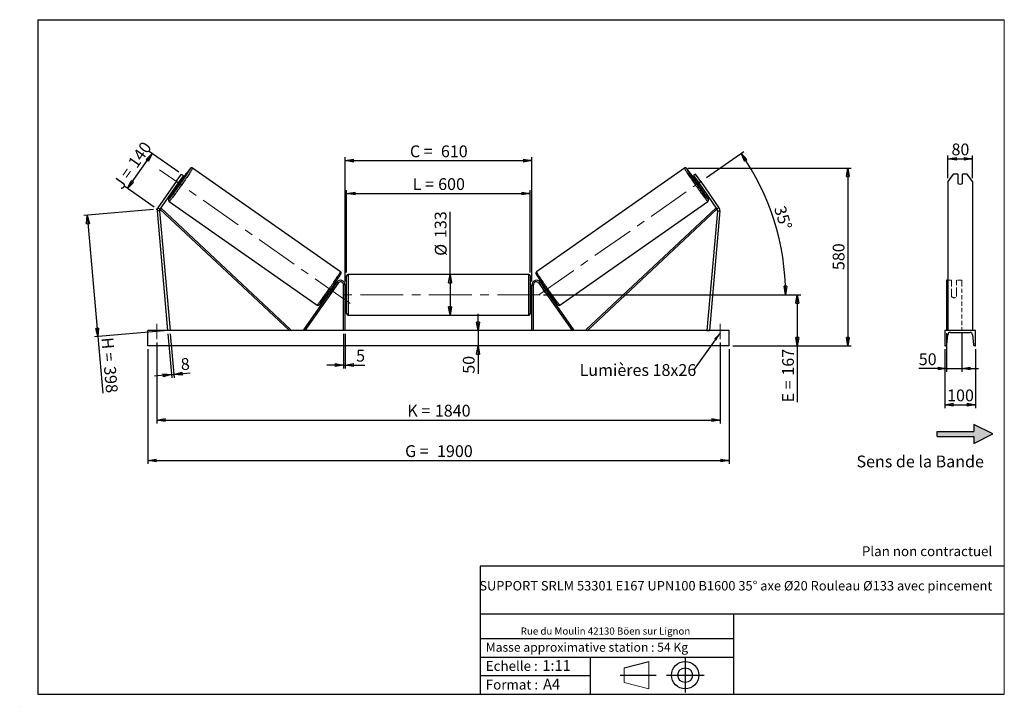
# Model space of a CAD drawing. Units: millimetres. Extents: x 0 to 292, y 1 to 205.
import ezdxf

# ---------------------------------------------------------------- set-up
doc = ezdxf.new("R2010")
doc.units = ezdxf.units.MM
doc.header["$PDSIZE"] = -1
doc.linetypes.add('CENTERX2', pattern=[20.32, 12.7, -2.54, 2.54, -2.54])
doc.linetypes.add('HIDDEN', pattern=[1.905, 1.27, -0.635])
doc.layers.add('SLD-0', color=7, linetype='Continuous')
doc.styles.add('SLDTEXTSTYLE0', font='TXT', dxfattribs={"width": 0.75})
doc.styles.add('SLDTEXTSTYLE2', font='TXT', dxfattribs={"width": 0.666667})
doc.dimstyles.new('SLDDIMSTYLE0', dxfattribs={"dimtxt": 3.501, "dimasz": 2.5, "dimexe": 0, "dimexo": 0.0625, "dimgap": 0.87525, "dimtad": 1, "dimdec": 0, "dimlfac": 11, "dimrnd": 1e-09, "dimzin": 12, "dimdsep": 46, "dimtxsty": 'SLDTEXTSTYLE0', "dimblk1": 'CLOSED', "dimblk2": 'CLOSED', "dimsah": 1, "dimcen": 0.09, "dimadec": 0, "dimazin": 3, "dimtfac": 1, "dimtofl": 0, "dimtmove": 0, "dimatfit": 3, "dimldrblk": 'CLOSED', "dimfxl": 0, "dimfrac": 2, "dimtolj": 1, "dimtzin": 12, "dimarcsym": 0})
doc.dimstyles.new('SLDDIMSTYLE1', dxfattribs={"dimtxt": 3.501, "dimasz": 2.5, "dimexe": 0, "dimexo": 0.0625, "dimgap": 0.87525, "dimtad": 1, "dimdec": 0, "dimlfac": 11, "dimrnd": 1e-09, "dimzin": 12, "dimdsep": 46, "dimtxsty": 'SLDTEXTSTYLE0', "dimblk1": 'CLOSED', "dimblk2": 'CLOSED', "dimsah": 1, "dimcen": 0.09, "dimadec": 0, "dimazin": 3, "dimtfac": 1, "dimtmove": 0, "dimatfit": 0, "dimldrblk": 'CLOSED', "dimfxl": 0, "dimfrac": 2, "dimtolj": 1, "dimtzin": 12, "dimarcsym": 0})
doc.dimstyles.new('SLDDIMSTYLE2', dxfattribs={"dimtxt": 3.501, "dimasz": 2.5, "dimexe": 0, "dimexo": 0.0625, "dimgap": 0.87525, "dimtad": 1, "dimdec": 4, "dimlfac": 11, "dimzin": 12, "dimdsep": 46, "dimtxsty": 'SLDTEXTSTYLE0', "dimblk1": 'CLOSED', "dimblk2": 'CLOSED', "dimsah": 1, "dimcen": 0.09, "dimadec": 0, "dimazin": 3, "dimtfac": 1, "dimtofl": 0, "dimtmove": 0, "dimatfit": 3, "dimldrblk": 'CLOSED', "dimfxl": 0, "dimfrac": 2, "dimtolj": 1, "dimtzin": 12, "dimarcsym": 0})
doc.dimstyles.new('SLDDIMSTYLE3', dxfattribs={"dimtxt": 0.18, "dimasz": 2.5, "dimexe": 0, "dimexo": 0.0625, "dimgap": 0, "dimtad": 0, "dimtih": 1, "dimtoh": 1, "dimdec": 0, "dimrnd": 1e-09, "dimzin": 0, "dimdsep": 46, "dimtxsty": 'Standard', "dimsah": 1, "dimcen": 0.09, "dimadec": 0, "dimazin": 0, "dimtfac": 2.5, "dimtdec": 0, "dimtofl": 0, "dimtmove": 0, "dimatfit": 3, "dimfxl": 0, "dimfrac": 2, "dimtolj": 1, "dimtzin": 0, "dimarcsym": 0})

# ---------------------------------------------------------------- blocks, each defined once
blk = doc.blocks.new('Bloc2')
at = {"linetype": 'Continuous'}
blk.add_hatch(color=7, dxfattribs=at).paths.add_polyline_path([(1970.8, 498.6), (2010, 518.6), (1970.8, 538.6), (1970.8, 523.6), (1894.5, 523.6), (1894.5, 513.6), (1970.8, 513.6)], flags=0)
at = {"layer": 'SLD-0', "color": 7}
for p, q in [((1970.8, 538.6), (1970.8, 523.6)), ((2010, 518.6), (1970.8, 538.6)), ((1894.5, 513.6), (1894.5, 523.6)), ((1894.5, 523.6), (1970.8, 523.6)), ((1894.5, 513.6), (1970.8, 513.6)), ((1970.8, 498.6), (2010, 518.6)), ((1970.8, 513.6), (1970.8, 498.6))]:
    blk.add_line(p, q, dxfattribs=at)
blk = doc.blocks.new('Bloc1')
at = {"color": 7, "linetype": 'Continuous', "lineweight": 0}
blk.add_point((27.17, 41.63), dxfattribs=at)
at = {"layer": 'SLD-0'}
for p, q in [((9.1, 43.82), (16.35, 45.7)), ((27.17, 46.64), (27.17, 36.52)), ((7.87, 41.63), (18.56, 41.63)), ((21.6, 41.63), (32.77, 41.63))]:
    blk.add_line(p, q, dxfattribs=at)
at = {"layer": 'SLD-0', "color": 7, "linetype": 'Continuous', "lineweight": 18}
for p, q in [((16.35, 45.7), (16.35, 37.56)), ((9.1, 39.44), (9.1, 43.82)), ((9.1, 39.44), (16.35, 37.56))]:
    blk.add_line(p, q, dxfattribs=at)
at = {"layer": 'SLD-0'}
for radius in [4.07, 2.19]:
    blk.add_circle((27.17, 41.63), radius, dxfattribs=at)
blk = doc.blocks.new('SW_NOTE_0')
at = {"color": 0, "linetype": 'Continuous', "lineweight": 0, "insert": (28.37, -0.09), "char_height": 2.1167, "attachment_point": 2, "style": 'SLDTEXTSTYLE0'}
blk.add_mtext('Rue du Moulin 42130 Böen sur Lignon', dxfattribs=at)
blk = doc.blocks.new('_Closed')
at = {"color": 0, "linetype": 'ByBlock', "lineweight": -2}
for p, q in [((-1, 0.166667), (0, 0)), ((-1, 0.166667), (-1, -0.166667)), ((0, 0), (-1, -0.166667)), ((0, 0), (-1, 0))]:
    blk.add_line(p, q, dxfattribs=at)
blk = doc.blocks.new('_D')
at = {"layer": 'SLD-0'}
for p, q in [((31.59, 154.91), (38.9, 165.34)), ((46.85, 159.77), (38.08, 165.91)), ((39.54, 149.34), (30.77, 155.48))]:
    blk.add_line(p, q, dxfattribs=at)
at = {"layer": 'SLD-0', "xscale": 2.5, "yscale": 2.5}
for p, rotation in [((38.9, 165.34), 55.00000000000072), ((31.59, 154.91), 235.0000000000008)]:
    blk.add_blockref('_Closed', p, dxfattribs=dict(at, rotation=rotation))
at = {"layer": 'SLD-0', "char_height": 3.501, "attachment_point": 1, "rotation": 55}
for s, insert, style in [('140', (31.52, 162.67), 'SLDTEXTSTYLE0'), ('J =', (27.12, 156.39), 'SLDTEXTSTYLE2')]:
    blk.add_mtext(s, dxfattribs=dict(at, insert=insert, style=style))
blk = doc.blocks.new('_D_1')
at = {"layer": 'SLD-0'}
for p, q in [((39.36, 148.68), (18.66, 146.87)), ((19.65, 146.96), (22.8, 110.94)), ((42.51, 112.66), (21.81, 110.85)), ((22.8, 110.94), (24.27, 94.19))]:
    blk.add_line(p, q, dxfattribs=at)
at = {"layer": 'SLD-0', "xscale": 2.5, "yscale": 2.5}
for p, rotation in [((19.65, 146.96), 95.00000000000004), ((22.8, 110.94), 275.0000000000001)]:
    blk.add_blockref('_Closed', p, dxfattribs=dict(at, rotation=rotation))
at = {"layer": 'SLD-0', "char_height": 3.501, "attachment_point": 1, "rotation": 275}
for s, insert, style in [('H =', (27.34, 110.88), 'SLDTEXTSTYLE2'), ('398', (28.09, 102.31), 'SLDTEXTSTYLE0')]:
    blk.add_mtext(s, dxfattribs=dict(at, insert=insert, style=style))
blk = doc.blocks.new('_D_2')
at = {"layer": 'SLD-0', "color": 7}
for p, q in [((37.6, 107.2), (37.6, 73.2)), ((210.33, 107.2), (210.33, 73.2)), ((37.6, 74.2), (210.33, 74.2))]:
    blk.add_line(p, q, dxfattribs=at)
at = {"layer": 'SLD-0', "color": 7, "xscale": 2.5, "yscale": 2.5}
for p, rotation in [((37.6, 74.2, 0.66), 180), ((210.33, 74.2, 0.66), 360)]:
    blk.add_blockref('_Closed', p, dxfattribs=dict(at, rotation=rotation))
at = {"layer": 'SLD-0', "color": 7, "char_height": 3.501, "attachment_point": 1}
for s, insert, style in [('G =', (114.05, 78.72), 'SLDTEXTSTYLE2'), ('1900', (123.54, 78.72), 'SLDTEXTSTYLE0')]:
    blk.add_mtext(s, dxfattribs=dict(at, insert=insert, style=style))
blk = doc.blocks.new('_D_3')
at = {"layer": 'SLD-0', "color": 7}
for p, q in [((40.33, 109.2), (40.33, 85.2)), ((207.6, 109.2), (207.6, 85.2)), ((40.33, 86.2), (207.6, 86.2))]:
    blk.add_line(p, q, dxfattribs=at)
at = {"layer": 'SLD-0', "color": 7, "xscale": 2.5, "yscale": 2.5, "rotation": 180.0000000000004}
blk.add_blockref('_Closed', (40.33, 86.2, 0.66), dxfattribs=at)
at = {"layer": 'SLD-0', "color": 7, "xscale": 2.5, "yscale": 2.5}
blk.add_blockref('_Closed', (207.6, 86.2, 0.66), dxfattribs=at)
at = {"layer": 'SLD-0', "color": 7, "char_height": 3.501, "attachment_point": 1}
for s, insert, style in [('K =', (114.7, 90.72), 'SLDTEXTSTYLE2'), ('1840', (122.88, 90.72), 'SLDTEXTSTYLE0')]:
    blk.add_mtext(s, dxfattribs=dict(at, insert=insert, style=style))
blk = doc.blocks.new('_D_4')
at = {"layer": 'SLD-0', "color": 7}
for p, q in [((95.78, 111.75), (95.78, 101.51)), ((96.24, 111.75), (96.24, 101.51)), ((95.78, 102.51), (90.78, 102.51)), ((95.78, 102.51), (96.24, 102.51)), ((96.24, 102.51), (102.09, 102.51))]:
    blk.add_line(p, q, dxfattribs=at)
at = {"layer": 'SLD-0', "color": 7, "xscale": 2.5, "yscale": 2.5}
blk.add_blockref('_Closed', (95.78, 102.51, 0.66), dxfattribs=at)
at = {"layer": 'SLD-0', "color": 7, "xscale": 2.5, "yscale": 2.5, "rotation": 180.0000000000005}
blk.add_blockref('_Closed', (96.24, 102.51, 0.66), dxfattribs=at)
at = {"layer": 'SLD-0', "color": 7, "insert": (99.5, 107.03), "char_height": 3.5, "attachment_point": 1, "style": 'SLDTEXTSTYLE0'}
blk.add_mtext('5', dxfattribs=at)
blk = doc.blocks.new('_D_5')
at = {"layer": 'SLD-0', "color": 7}
for p, q in [((135.71, 112.75), (135.71, 117.75)), ((135.71, 112.75), (135.71, 108.2)), ((135.71, 108.2), (135.71, 99.93))]:
    blk.add_line(p, q, dxfattribs=at)
at = {"layer": 'SLD-0', "color": 7, "xscale": 2.5, "yscale": 2.5}
for p, rotation in [((135.71, 112.75, 0.66), 270.0000000000004), ((135.71, 108.2, 0.66), 90.0000000000004)]:
    blk.add_blockref('_Closed', p, dxfattribs=dict(at, rotation=rotation))
at = {"layer": 'SLD-0', "color": 7, "insert": (131.2, 99.93), "char_height": 3.501, "attachment_point": 1, "rotation": 90, "style": 'SLDTEXTSTYLE0'}
blk.add_mtext('50', dxfattribs=at)
blk = doc.blocks.new('_D_6')
at = {"layer": 'SLD-0', "color": 7}
for p, q in [((155.15, 123.39), (231.53, 123.39)), ((230.53, 123.39), (230.53, 108.2)), ((211.33, 108.2), (231.53, 108.2)), ((230.53, 108.2), (230.53, 91.45))]:
    blk.add_line(p, q, dxfattribs=at)
at = {"layer": 'SLD-0', "color": 7, "xscale": 2.5, "yscale": 2.5}
for p, rotation in [((230.53, 123.39, 0.66), 90.0000000000004), ((230.53, 108.2, 0.66), 270.0000000000004)]:
    blk.add_blockref('_Closed', p, dxfattribs=dict(at, rotation=rotation))
at = {"layer": 'SLD-0', "color": 7, "char_height": 3.501, "attachment_point": 1, "rotation": 90}
for s, insert, style in [('167', (226.02, 99.37), 'SLDTEXTSTYLE0'), ('E =', (226.02, 91.45), 'SLDTEXTSTYLE2')]:
    blk.add_mtext(s, dxfattribs=dict(at, insert=insert, style=style))
blk = doc.blocks.new('_D_7')
at = {"layer": 'SLD-0', "color": 7}
for p, q in [((203.59, 158.2), (214.64, 165.93)), ((155.15, 123.39), (228.05, 123.39))]:
    blk.add_line(p, q, dxfattribs=at)
blk.add_arc((153.87, 123.39), 73.18, 0, 35, dxfattribs=at)
at = {"layer": 'SLD-0', "color": 7, "xscale": 2.5, "yscale": 2.5}
for p, rotation in [((213.82, 165.36, 0.66), 124.0216851249083), ((227.05, 123.39, 0.66), 270.978314875093)]:
    blk.add_blockref('_Closed', p, dxfattribs=dict(at, rotation=rotation))
at = {"layer": 'SLD-0', "color": 7, "insert": (226.91, 150.11), "char_height": 3.501, "attachment_point": 1, "rotation": 287.5, "style": 'SLDTEXTSTYLE0'}
blk.add_mtext('35°', dxfattribs=at)
blk = doc.blocks.new('_D_8')
at = {"layer": 'SLD-0', "color": 7}
for q in [(127.4, 147.96), (127.4, 117.34)]:
    blk.add_line((127.4, 129.43), q, dxfattribs=at)
at = {"layer": 'SLD-0', "color": 7, "xscale": 2.5, "yscale": 2.5}
for p, rotation in [((127.4, 129.43, 0.66), 90.0000000000004), ((127.4, 117.34, 0.66), 270.0000000000004)]:
    blk.add_blockref('_Closed', p, dxfattribs=dict(at, rotation=rotation))
at = {"layer": 'SLD-0', "color": 7, "char_height": 3.501, "attachment_point": 1, "rotation": 90, "style": 'SLDTEXTSTYLE0'}
for s, insert in [('133', (122.83, 140.2)), ('%%c', (122.89, 134.92))]:
    blk.add_mtext(s, dxfattribs=dict(at, insert=insert))
blk = doc.blocks.new('_D_9')
at = {"layer": 'SLD-0', "color": 7}
for p, q in [((96.69, 129.98), (96.69, 154.45)), ((96.69, 153.45), (151.24, 153.45)), ((151.24, 129.98), (151.24, 154.45))]:
    blk.add_line(p, q, dxfattribs=at)
at = {"layer": 'SLD-0', "color": 7, "xscale": 2.5, "yscale": 2.5, "rotation": 180.0000000000004}
blk.add_blockref('_Closed', (96.69, 153.45, 0.66), dxfattribs=at)
at = {"layer": 'SLD-0', "color": 7, "xscale": 2.5, "yscale": 2.5}
blk.add_blockref('_Closed', (151.24, 153.45, 0.66), dxfattribs=at)
at = {"layer": 'SLD-0', "color": 7, "char_height": 3.501, "attachment_point": 1}
for s, insert, style in [('L =', (116.3, 157.97), 'SLDTEXTSTYLE2'), ('600', (123.87, 157.97), 'SLDTEXTSTYLE0')]:
    blk.add_mtext(s, dxfattribs=dict(at, insert=insert, style=style))
blk = doc.blocks.new('_D_10')
at = {"layer": 'SLD-0', "color": 7}
for p, q in [((96.24, 127.3), (96.24, 164.17)), ((151.69, 127.3), (151.69, 164.17)), ((96.24, 163.17), (151.69, 163.17))]:
    blk.add_line(p, q, dxfattribs=at)
at = {"layer": 'SLD-0', "color": 7, "xscale": 2.5, "yscale": 2.5, "rotation": 180.0000000000004}
blk.add_blockref('_Closed', (96.24, 163.17, 0.66), dxfattribs=at)
at = {"layer": 'SLD-0', "color": 7, "xscale": 2.5, "yscale": 2.5}
blk.add_blockref('_Closed', (151.69, 163.17, 0.66), dxfattribs=at)
at = {"layer": 'SLD-0', "color": 7, "char_height": 3.501, "attachment_point": 1}
for s, insert, style in [('C =', (115.48, 167.69), 'SLDTEXTSTYLE2'), ('610', (124.69, 167.69), 'SLDTEXTSTYLE0')]:
    blk.add_mtext(s, dxfattribs=dict(at, insert=insert, style=style))
blk = doc.blocks.new('_D_11')
at = {"layer": 'SLD-0', "color": 7}
for p, q in [((43.6, 111.75), (44.74, 98.68)), ((44.32, 111.82), (45.47, 98.75)), ((44.65, 99.68), (39.67, 99.24)), ((44.65, 99.68), (45.38, 99.74)), ((45.38, 99.74), (50.25, 100.17))]:
    blk.add_line(p, q, dxfattribs=at)
at = {"layer": 'SLD-0', "color": 7, "xscale": 2.5, "yscale": 2.5}
for p, rotation in [((44.65, 99.68, 0.66), 5.000000000000401), ((45.38, 99.74, 0.66), 185.0000000000004)]:
    blk.add_blockref('_Closed', p, dxfattribs=dict(at, rotation=rotation))
at = {"layer": 'SLD-0', "color": 7, "insert": (47.28, 104.44), "char_height": 3.5, "attachment_point": 1, "rotation": 5, "style": 'SLDTEXTSTYLE0'}
blk.add_mtext('8', dxfattribs=at)
blk = doc.blocks.new('_D_12')
at = {"layer": 'SLD-0', "color": 7}
for p, q in [((198, 160.96), (246.55, 160.96)), ((245.55, 160.96), (245.55, 108.2)), ((211.33, 108.2), (246.55, 108.2))]:
    blk.add_line(p, q, dxfattribs=at)
at = {"layer": 'SLD-0', "color": 7, "xscale": 2.5, "yscale": 2.5}
for p, rotation in [((245.55, 160.96, 0.66), 90.0000000000004), ((245.55, 108.2, 0.66), 270.0000000000004)]:
    blk.add_blockref('_Closed', p, dxfattribs=dict(at, rotation=rotation))
at = {"layer": 'SLD-0', "color": 7, "insert": (241.04, 130.7), "char_height": 3.501, "attachment_point": 1, "rotation": 90, "style": 'SLDTEXTSTYLE0'}
blk.add_mtext('580', dxfattribs=at)
blk = doc.blocks.new('SW_NOTE_0_1')
at = {"layer": 'SLD-0', "color": 0, "insert": (-33.83, 1.83), "char_height": 3.5, "attachment_point": 1, "style": 'SLDTEXTSTYLE0'}
blk.add_mtext('Lumières 18x26', dxfattribs=at)
blk = doc.blocks.new('_D_13')
at = {"layer": 'SLD-0', "color": 7}
for p, q in [((275.27, 157.97), (275.27, 164.73)), ((282.54, 157.97), (282.54, 164.73)), ((275.27, 163.73), (282.54, 163.73))]:
    blk.add_line(p, q, dxfattribs=at)
at = {"layer": 'SLD-0', "color": 7, "xscale": 2.5, "yscale": 2.5, "rotation": 180.0000000000005}
blk.add_blockref('_Closed', (275.27, 163.73), dxfattribs=at)
at = {"layer": 'SLD-0', "color": 7, "xscale": 2.5, "yscale": 2.5}
blk.add_blockref('_Closed', (282.54, 163.73), dxfattribs=at)
at = {"layer": 'SLD-0', "color": 7, "insert": (276.32, 168.25), "char_height": 3.501, "attachment_point": 1, "style": 'SLDTEXTSTYLE0'}
blk.add_mtext('80', dxfattribs=at)
blk = doc.blocks.new('_D_14')
at = {"layer": 'SLD-0', "color": 7}
for p, q in [((274.81, 112.01), (274.81, 100.48)), ((279.36, 112.01), (279.36, 100.48)), ((274.81, 101.48), (266.6, 101.48)), ((274.81, 101.48), (279.36, 101.48)), ((279.36, 101.48), (284.36, 101.48))]:
    blk.add_line(p, q, dxfattribs=at)
at = {"layer": 'SLD-0', "color": 7, "xscale": 2.5, "yscale": 2.5}
blk.add_blockref('_Closed', (274.81, 101.48), dxfattribs=at)
at = {"layer": 'SLD-0', "color": 7, "xscale": 2.5, "yscale": 2.5, "rotation": 180.0000000000005}
blk.add_blockref('_Closed', (279.36, 101.48), dxfattribs=at)
at = {"layer": 'SLD-0', "color": 7, "insert": (266.6, 105.99), "char_height": 3.501, "attachment_point": 1, "style": 'SLDTEXTSTYLE0'}
blk.add_mtext('50', dxfattribs=at)
blk = doc.blocks.new('_D_15')
at = {"layer": 'SLD-0', "color": 7}
for p, q in [((274.36, 107.2), (274.36, 89.75)), ((283.45, 107.2), (283.45, 89.75)), ((274.36, 90.75), (283.45, 90.75))]:
    blk.add_line(p, q, dxfattribs=at)
at = {"layer": 'SLD-0', "color": 7, "xscale": 2.5, "yscale": 2.5, "rotation": 180.0000000000004}
blk.add_blockref('_Closed', (274.36, 90.75), dxfattribs=at)
at = {"layer": 'SLD-0', "color": 7, "xscale": 2.5, "yscale": 2.5}
blk.add_blockref('_Closed', (283.45, 90.75), dxfattribs=at)
at = {"layer": 'SLD-0', "color": 7, "insert": (275.02, 95.26), "char_height": 3.501, "attachment_point": 1, "style": 'SLDTEXTSTYLE0'}
blk.add_mtext('100', dxfattribs=at)

msp = doc.modelspace()

# ---------------------------------------------------------------- linework, layer by layer
at = {"color": 7, "linetype": 'Continuous', "lineweight": 18}
for p, q in [((292, 205), (5, 205)), ((5, 205), (5, 4.8673676)), ((292, 4.8673676), (292, 205)), ((4.9378781, 61.1667378), (5, 61.1667378))]:
    msp.add_line(p, q, dxfattribs=at)
at = {"color": 7, "linetype": 'Continuous', "lineweight": 25}
for p, q in [((94.8455317, 130.2149751), (50.9318178, 160.9636879)), ((196.9993179, 160.9636879), (153.085604, 130.2149751)), ((46.1006609, 156.9663647), (47.6649577, 159.2004145)), ((48.2607061, 158.7832687), (46.6964093, 156.5492189)), ((47.6649577, 159.2004145), (48.2607061, 158.7832687)), ((200.2661781, 159.2004145), (199.6704296, 158.7832687)), ((199.6704296, 158.7832687), (201.2347265, 156.5492189)), ((201.8304749, 156.9663647), (200.2661781, 159.2004145)), ((276.8417558, 159.2004145), (275.2671644, 156.9663647)), ((278.1762552, 159.2004145), (276.8417558, 159.2004145)), ((278.1762552, 159.2004145), (278.1762552, 156.5195547)), ((279.6308007, 156.5195547), (279.6308007, 159.2004145)), ((280.9653, 159.2004145), (279.6308007, 159.2004145)), ((282.5398915, 156.9663647), (280.9653, 159.2004145)), ((46.1006609, 156.9663647), (40.663536, 149.2013506)), ((46.6964093, 156.5492189), (41.2592844, 148.7842048)), ((46.6964093, 156.5492189), (46.1006609, 156.9663647)), ((46.1749716, 155.8045347), (46.5707031, 155.5274408)), ((46.3240266, 156.0174072), (46.4387655, 155.9370683)), ((46.4387655, 155.9370683), (47.1835201, 157.0006888)), ((47.1835201, 157.0006888), (47.0687866, 157.0810305)), ((47.6135731, 157.0168092), (47.2178416, 157.293903)), ((200.7132942, 157.293903), (200.3175627, 157.0168092)), ((200.7476156, 157.0006888), (200.8623491, 157.0810305)), ((201.4923702, 155.9370683), (200.7476156, 157.0006888)), ((201.2347265, 156.5492189), (201.8304749, 156.9663647)), ((201.2347265, 156.5492189), (206.6718513, 148.7842048)), ((201.3604327, 155.5274408), (201.7561641, 155.8045347)), ((201.6071092, 156.0174072), (201.4923702, 155.9370683)), ((201.8304749, 156.9663647), (207.2675997, 149.2013506)), ((275.2671644, 156.9663647), (275.2671644, 149.2013506)), ((282.5398915, 156.9663647), (282.5398915, 149.2013506)), ((40.663536, 149.2013506), (41.2592844, 148.7842048)), ((43.9967578, 151.0593954), (87.9104717, 120.3106826)), ((160.020664, 120.3106826), (203.934378, 151.0593954)), ((207.2675997, 149.2013506), (206.6718513, 148.7842048)), ((275.2671644, 149.2013506), (275.2671644, 148.2402853)), ((282.5398915, 149.2013506), (282.5398915, 148.2402853)), ((41.1305276, 148.3036721), (40.4060223, 148.2402853)), ((40.4060223, 148.2402853), (43.5110233, 112.7499621)), ((41.1305276, 148.3036721), (44.2355286, 112.8133481)), ((41.2592844, 148.7842048), (41.5699276, 149.1160401)), ((41.2592844, 148.7842048), (79.7521239, 112.7499621)), ((41.5699276, 149.1160401), (80.0627643, 113.0817969)), ((206.3612082, 149.1160401), (167.8683714, 113.0817969)), ((206.6718513, 148.7842048), (168.1790119, 112.7499621)), ((206.8006082, 148.3036721), (203.6956072, 112.8133481)), ((207.5251135, 148.2402853), (204.4201125, 112.7499621)), ((206.6718513, 148.7842048), (206.3612082, 149.1160401)), ((206.8006082, 148.3036721), (207.5251135, 148.2402853)), ((275.2671644, 148.2402853), (275.2671644, 112.7499621)), ((282.5398915, 148.2402853), (282.5398915, 112.7499621)), ((96.6928395, 117.7954167), (96.6928395, 128.9772345)), ((150.7837485, 129.4317809), (97.1473873, 129.4317809)), ((151.2382962, 128.9772345), (151.2382962, 123.3863256)), ((93.7576332, 127.0775668), (83.9078925, 113.0106787)), ((94.1299753, 126.8168493), (84.2802346, 112.7499621)), ((94.1299753, 126.8168493), (93.7576332, 127.0775668)), ((95.7837495, 112.7499621), (95.7837495, 126.295417)), ((96.2382945, 126.295417), (95.7837495, 126.295417)), ((96.2382945, 112.7499621), (96.2382945, 126.295417)), ((151.6928413, 126.295417), (152.1473863, 126.295417)), ((151.6928413, 112.7499621), (151.6928413, 126.295417)), ((152.1473863, 112.7499621), (152.1473863, 126.295417)), ((153.8011605, 126.8168493), (154.1735026, 127.0775668)), ((153.8011605, 126.8168493), (163.6509012, 112.7499621)), ((154.1735026, 127.0775668), (164.0232433, 113.0106787)), ((275.2671644, 127.6590534), (274.8126187, 127.6590534)), ((274.8126187, 127.6590534), (274.8126187, 127.0775668)), ((274.8126187, 127.0775668), (274.8126187, 113.0106787)), ((91.3737129, 124.1560383), (91.6006765, 123.9971147)), ((91.7497342, 124.2099873), (91.6922212, 124.2502584)), ((92.1388008, 123.9375595), (92.1220763, 123.9492712)), ((92.1388008, 123.9375595), (92.8835554, 125.0011807)), ((92.6435438, 125.4864817), (92.4165774, 125.6454053)), ((92.4369758, 125.3138802), (92.4944888, 125.2736092)), ((92.8668309, 125.012893), (92.8835554, 125.0011807)), ((96.6928395, 124.295417), (96.2382945, 124.295417)), ((96.3292051, 124.0355462), (96.2382945, 124.0355462)), ((96.3292051, 122.7371051), (96.3292051, 124.0355462)), ((151.6928413, 124.295417), (151.2382962, 124.295417)), ((151.2382962, 123.3863256), (151.2382962, 117.7954167)), ((151.6019306, 124.0355462), (151.6928413, 124.0355462)), ((151.6019306, 122.7371051), (151.6019306, 124.0355462)), ((155.0643048, 125.012893), (155.0475803, 125.0011807)), ((155.7923349, 123.9375595), (155.0475803, 125.0011807)), ((155.5145583, 125.6454053), (155.287592, 125.4864817)), ((155.49416, 125.3138802), (155.4366469, 125.2736092)), ((155.7923349, 123.9375595), (155.8090595, 123.9492712)), ((156.1814015, 124.2099873), (156.2389146, 124.2502584)), ((156.3304592, 123.9971147), (156.5574229, 124.1560383)), ((96.2382945, 122.7371051), (96.3292051, 122.7371051)), ((96.2382945, 122.4772349), (96.6928395, 122.4772349)), ((151.2382962, 122.4772349), (151.6928413, 122.4772349)), ((151.6928413, 122.7371051), (151.6019306, 122.7371051)), ((97.1473873, 117.3408714), (150.7837485, 117.3408714)), ((210.3292032, 112.7499621), (37.6019326, 112.7499621)), ((37.6019326, 108.2045075), (37.6019326, 112.7499621)), ((44.2355286, 112.8133481), (43.5110233, 112.7499621)), ((80.0627643, 113.0817969), (79.7521239, 112.7499621)), ((84.2802346, 112.7499621), (83.9078925, 113.0106787)), ((163.6509012, 112.7499621), (164.0232433, 113.0106787)), ((167.8683714, 113.0817969), (168.1790119, 112.7499621)), ((203.6956072, 112.8133481), (204.4201125, 112.7499621)), ((210.3292032, 108.2045075), (210.3292032, 112.7499621)), ((274.3580733, 112.7499621), (274.3580733, 108.2045075)), ((283.4489825, 112.7499621), (274.3580733, 112.7499621)), ((274.9562239, 108.5761882), (275.2249477, 111.5024439)), ((275.9944369, 112.2045076), (281.812619, 112.2045076)), ((282.5821082, 111.5024439), (282.850832, 108.5761882)), ((283.4489825, 108.2045075), (283.4489825, 112.7499621)), ((210.3292032, 108.2045075), (37.6019326, 108.2045075)), ((274.3580733, 108.2045075), (274.5488471, 108.2045075)), ((283.2582087, 108.2045075), (283.4489825, 108.2045075))]:
    msp.add_line(p, q, dxfattribs=at)
at = {"color": 1, "linetype": 'Continuous', "lineweight": 25}
for p, q in [((97.1473873, 129.4317809), (97.1473873, 117.3408714)), ((150.7837485, 123.3863256), (150.7837485, 129.4317809)), ((150.7837485, 117.3408714), (150.7837485, 123.3863256))]:
    msp.add_line(p, q, dxfattribs=at)
at = {"color": 7, "linetype": 'HIDDEN', "lineweight": 18}
for p, q in [((276.3580733, 127.6590534), (275.2671644, 127.6590534)), ((276.3580733, 127.0775668), (276.3580733, 127.6590534)), ((276.3580733, 127.0775668), (276.3580733, 124.2949876)), ((277.8126188, 127.6590534), (277.8126188, 127.0775668)), ((279.3580734, 127.6590534), (277.8126188, 127.6590534)), ((277.8126188, 124.2949876), (277.8126188, 127.0775668)), ((279.3580734, 127.6590534), (279.3580734, 127.0775668)), ((279.3580734, 127.0775668), (279.3580734, 113.0106787)), ((276.3580733, 124.0342715), (276.3580733, 124.2949876)), ((276.3580733, 124.0342715), (276.3580733, 122.8408713)), ((277.8126188, 124.0342715), (277.8126188, 124.2949876)), ((277.8126188, 122.8408713), (277.8126188, 124.0342715)), ((282.5398915, 112.8133481), (275.2671644, 112.8133481))]:
    msp.add_line(p, q, dxfattribs=at)
at = {"color": 1, "linetype": 'Continuous', "lineweight": 25, "flags": 128}
for points in [[(50.9318178, 160.9636879), (50.9341641, 160.9423548), (50.9180004, 160.8947144), (50.883408, 160.8210214), (50.8305766, 160.7216659), (50.7597771, 160.5971843), (50.6713997, 160.4482323), (50.5659103, 160.2756064), (50.4438725, 160.0802332), (50.3059365, 159.8631477), (50.1528447, 159.6255202), (49.985399, 159.3686025), (49.8045098, 159.0937764), (49.6111306, 158.8025047), (49.4062965, 158.4963427), (49.1911021, 158.1769242), (48.966696, 157.8459531), (48.7342704, 157.5051934), (48.4950716, 157.1564628), (48.2503728, 156.8016256), (48.0014801, 156.4425726), (47.7497209, 156.0812194), (47.4964391, 155.7194951), (47.2429839, 155.3593286), (46.9907099, 155.0026409), (46.7409611, 154.6513365), (46.4950756, 154.3072904), (46.2543596, 153.9723367), (46.0200971, 153.6482635), (45.7935452, 153.3367994), (45.5759016, 153.0396053), (45.3683365, 152.7582686), (45.1719555, 152.4942905), (44.9878042, 152.249077), (44.8168635, 152.0239367), (44.6600491, 151.8200725), (44.5181955, 151.6385737), (44.3920612, 151.4804046), (44.2823237, 151.3464134), (44.1895571, 151.2373098), (44.1142656, 151.1536818), (44.0568447, 151.0959709), (44.0176086, 151.0644861), (43.9967686, 151.0593872)], [(196.9993179, 160.9636879), (196.9969717, 160.9423548), (197.0131354, 160.8947144), (197.0477277, 160.8210214), (197.1005591, 160.7216659), (197.1713586, 160.5971843), (197.259736, 160.4482323), (197.3652254, 160.2756064), (197.4872632, 160.0802332), (197.6251992, 159.8631477), (197.778291, 159.6255202), (197.9457367, 159.3686025), (198.126626, 159.0937764), (198.3200051, 158.8025047), (198.5248392, 158.4963427), (198.7400337, 158.1769242), (198.9644397, 157.8459531), (199.1968653, 157.5051934), (199.4360642, 157.1564628), (199.6807629, 156.8016256), (199.9296557, 156.4425726), (200.1814149, 156.0812194), (200.4346967, 155.7194951), (200.6881519, 155.3593286), (200.9404258, 155.0026409), (201.1901747, 154.6513365), (201.4360601, 154.3072904), (201.6767762, 153.9723367), (201.9110387, 153.6482635), (202.1375905, 153.3367994), (202.3552342, 153.0396053), (202.5627992, 152.7582686), (202.7591803, 152.4942905), (202.9433315, 152.249077), (203.1142722, 152.0239367), (203.2710866, 151.8200725), (203.4129403, 151.6385737), (203.5390745, 151.4804046), (203.6488121, 151.3464134), (203.7415786, 151.2373098), (203.8168701, 151.1536818), (203.8742911, 151.0959709), (203.9135272, 151.0644861), (203.934378, 151.0593954), (203.9343942, 151.0594089)], [(44.1101854, 152.1424497), (44.0998576, 152.1251914), (44.0205021, 151.9898699), (43.9587463, 151.8790784), (43.9149369, 151.7934482), (43.8893286, 151.7334724), (43.8820622, 151.6994951), (43.8931812, 151.6917058), (43.9226259, 151.7101562), (43.9702283, 151.754735), (44.0357067, 151.8251904), (44.1186981, 151.921116), (44.1540707, 151.9633486)], [(203.8209503, 152.1424497), (203.8312782, 152.1251914), (203.9106336, 151.9898699), (203.9723895, 151.8790784), (204.0161989, 151.7934482), (204.0418072, 151.7334724), (204.0490736, 151.6994951), (204.0379546, 151.6917058), (204.0085099, 151.7101562), (203.9609074, 151.754735), (203.895429, 151.8251904), (203.8124377, 151.921116), (203.786022, 151.9525981)], [(87.9104717, 120.3106826), (87.9313225, 120.315772), (87.9705586, 120.3472562), (88.0279796, 120.404967), (88.1032711, 120.4885964), (88.1960349, 120.5976986), (88.3057778, 120.7316919), (88.4319121, 120.8898596), (88.573763, 121.0713598), (88.7305774, 121.2752233), (88.9015154, 121.5003622), (89.0856694, 121.7455757), (89.2820504, 122.0095545), (89.4896182, 122.2908918), (89.7072591, 122.5880853), (89.9338137, 122.8995501), (90.1680735, 123.2236232), (90.4087896, 123.558577), (90.6546777, 123.9026238), (90.9044239, 124.2539268), (91.1566978, 124.6106145), (91.4101503, 124.970781), (91.6634321, 125.3325053), (91.915194, 125.6938585), (92.1640867, 126.0529115), (92.4087855, 126.4077501), (92.6479843, 126.7564793), (92.8804099, 127.097239), (93.104816, 127.4282114), (93.3200105, 127.7476314), (93.5248445, 128.0537933), (93.7182237, 128.3450636), (93.8991156, 128.6198898), (94.0665559, 128.8768034), (94.2196532, 129.1144363), (94.3575891, 129.3315191), (94.4796269, 129.5268923), (94.5851163, 129.6995155), (94.6734938, 129.8484675), (94.7442905, 129.9729532), (94.7971246, 130.0723087), (94.831717, 130.1460031), (94.8478807, 130.1936434), (94.8455317, 130.2149751)], [(160.020664, 120.3106826), (159.9998133, 120.315772), (159.9605771, 120.3472562), (159.9031562, 120.404967), (159.8278647, 120.4885964), (159.7351009, 120.5976986), (159.6253579, 120.7316919), (159.4992237, 120.8898596), (159.3573727, 121.0713598), (159.2005583, 121.2752233), (159.0296203, 121.5003622), (158.8454664, 121.7455757), (158.6490853, 122.0095545), (158.4415176, 122.2908918), (158.2238766, 122.5880853), (157.9973221, 122.8995501), (157.7630623, 123.2236232), (157.5223462, 123.558577), (157.2764581, 123.9026238), (157.0267119, 124.2539268), (156.774438, 124.6106145), (156.5209855, 124.970781), (156.2677036, 125.3325053), (156.0159418, 125.6938585), (155.767049, 126.0529115), (155.5223503, 126.4077501), (155.2831514, 126.7564793), (155.0507258, 127.097239), (154.8263197, 127.4282114), (154.6111253, 127.7476314), (154.4062912, 128.0537933), (154.2129121, 128.3450636), (154.0320201, 128.6198898), (153.8645798, 128.8768034), (153.7114826, 129.1144363), (153.5735466, 129.3315191), (153.4515088, 129.5268923), (153.3460194, 129.6995155), (153.257642, 129.8484675), (153.1868452, 129.9729532), (153.1340111, 130.0723087), (153.0994188, 130.1460031), (153.0832551, 130.1936434), (153.085604, 130.2149751)]]:
    msp.add_lwpolyline(points, dxfattribs=at)
at = {"color": 7, "linetype": 'Continuous', "lineweight": 25, "flags": 128}
for points in [[(44.1540707, 151.9633486), (44.2187147, 152.0419644), (44.335193, 152.1870421), (44.4674665, 152.35552), (44.6147713, 152.546431), (44.7762619, 152.7586831), (44.9510227, 152.99106), (45.1380459, 153.2422312), (45.3362638, 153.5107556), (45.5445387, 153.7950968), (45.7616784, 154.0936267), (45.9864367, 154.4046356), (46.2175293, 154.7263408), (46.4536287, 155.0569001), (46.6933911, 155.3944195), (46.9354348, 155.7369674), (47.1783725, 156.0825795), (47.4208225, 156.4292781), (47.6613868, 156.7750771), (47.8986892, 157.1179935), (48.1313749, 157.4560656), (48.3581055, 157.7873563), (48.5775861, 158.1099692), (48.7885594, 158.4220537), (48.9898118, 158.7218217), (49.1801945, 159.0075609), (49.3586237, 159.277635), (49.5240645, 159.5304888), (49.6755741, 159.7646808), (49.8122909, 159.9788674), (49.9334238, 160.1718185), (50.0382846, 160.3424341), (50.1262719, 160.4897388), (50.185611, 160.5927898)], [(203.786022, 151.9525981), (203.7124211, 152.0419644), (203.5959428, 152.1870421), (203.4636692, 152.35552), (203.3163645, 152.546431), (203.1548738, 152.7586831), (202.980113, 152.99106), (202.7930899, 153.2422312), (202.5948719, 153.5107556), (202.3865971, 153.7950968), (202.1694573, 154.0936267), (201.9446991, 154.4046356), (201.7136064, 154.7263408), (201.477507, 155.0569001), (201.2377446, 155.3944195), (200.995701, 155.7369674), (200.7527633, 156.0825795), (200.5103133, 156.4292781), (200.2697489, 156.7750771), (200.0324466, 157.1179935), (199.7997609, 157.4560656), (199.5730302, 157.7873563), (199.3535497, 158.1099692), (199.1425763, 158.4220537), (198.941324, 158.7218217), (198.7509413, 159.0075609), (198.5725121, 159.277635), (198.4070713, 159.5304888), (198.2555617, 159.7646808), (198.1188449, 159.9788674), (197.997712, 160.1718185), (197.8928512, 160.3424341), (197.8048639, 160.4897388), (197.7610816, 160.5653663)]]:
    msp.add_lwpolyline(points, dxfattribs=at)
at = {"color": 1, "linetype": 'Continuous', "lineweight": 25}
for centre, radius, start, end in [((51.3098324, 159.5269491), 1.6665687, 127.341464945, 146.654194383), ((49.6118654, 160.9980874), 0.7024601, 324.762369798, 347.990942263), ((196.6210422, 159.5266605), 1.6669566, 33.346010974, 52.657417241), ((198.3774491, 161.0148832), 0.7628725, 192.333747519, 216.103272118)]:
    msp.add_arc(centre, radius, start, end, dxfattribs=at)
at = {"color": 7, "linetype": 'Continuous', "lineweight": 25}
for centre, radius, start, end in [((112.8707963, 111.5059644), 79.7366833, 142.140040507, 145.107572834), ((135.0533511, 111.5009083), 79.7453077, 34.892534558, 37.859679708), ((112.1513313, 109.4659436), 80.317381, 144.917343436, 147.903398766), ((27.6909953, 169.8569415), 23.3504124, 323.406795756, 326.59323863), ((38.2119204, 162.4901383), 10.8788053, 320.206383926, 329.793460637), ((209.7192153, 162.4901383), 10.8788053, 210.206539363, 219.793616074), ((220.2401405, 169.8569415), 23.3504124, 213.40676137, 216.593204244), ((135.7798045, 109.4659436), 80.317381, 32.096601234, 35.082656564), ((278.9035279, 157.2423355), 1.0253477, 224.822511933, 315.177488067), ((41.8550319, 148.3670579), 1.4545455, 145, 185), ((206.0761039, 148.3670579), 1.4545455, 355, 35), ((41.8550319, 148.3670579), 0.7272727, 145, 185), ((206.0761039, 148.3670579), 0.7272727, 355, 35), ((-6.2557567, 193.5877189), 119.8073374, 322.708652635, 327.39370473), ((97.1473861, 128.9772348), 0.4545455, 90, 180), ((150.7837497, 128.9772348), 0.4545455, 0, 90), ((258.8862332, 196.9622002), 125.5905864, 212.915508263, 217.216574495), ((94.8746588, 126.2954167), 1.3636364, 0, 145), ((94.8746588, 126.2954167), 0.9090909, 0, 145), ((153.056477, 126.2954167), 1.3636364, 35, 180), ((153.056477, 126.2954167), 0.9090909, 35, 180), ((72.9447787, 138.1698856), 23.3500025, 323.40680071, 326.593302248), ((91.1346813, 124.5961855), 1.2008514, 314.276292181, 326.738173234), ((91.9212759, 125.7194559), 1.2007919, 323.261206157, 335.723706071), ((156.0098599, 125.7194559), 1.2007919, 204.276293929, 216.738793843), ((174.986357, 138.1698856), 23.3500025, 213.406697752, 216.59319929), ((156.7964544, 124.5961855), 1.2008514, 213.261826766, 225.723707819), ((97.1473861, 117.7954167), 0.4545455, 180, 270), ((150.7837497, 117.7954167), 0.4545455, 270, 0), ((275.994437, 111.4317803), 0.7727273, 90, 174.753137658), ((281.8126188, 111.4317803), 0.7727273, 5.246862342, 90), ((274.5488472, 108.6135985), 0.4090909, 270, 354.753137658), ((283.2582086, 108.6135985), 0.4090909, 185.246862342, 270)]:
    msp.add_arc(centre, radius, start, end, dxfattribs=at)
at = {"color": 7, "linetype": 'HIDDEN', "lineweight": 18}
msp.add_arc((277.0853461, 123.3863258), 0.9090909, 216.869897646, 323.130102354, dxfattribs=at)
at = {"color": 7, "linetype": 'Continuous', "lineweight": 25}
for points, knots in [([(50.9318178, 160.9636879), (50.9001447, 160.9827254), (50.8383781, 161.0198511), (50.7374264, 161.0449646), (50.6436599, 161.0492806), (50.5613207, 161.0370504), (50.4929636, 161.0151661), (50.4380368, 160.9890166), (50.3927817, 160.9612022), (50.3519531, 160.9309464), (50.3085467, 160.8936644), (50.2526474, 160.8391601), (50.1816805, 160.7624026), (50.0878058, 160.6533347), (50.0072561, 160.5565266), (49.9506222, 160.4857074), (49.9359543, 160.4673654)], [0, 0, 0, 0, 0.04180621768, 0.08152732315, 0.11849446376, 0.15372890796, 0.18840217802, 0.22456145344, 0.26514776355, 0.3151320089, 0.38259464288, 0.48532649173, 0.64599302255, 0.79153980939, 0.94600942189, 1, 1, 1, 1]), ([(197.9951815, 160.46736), (197.9785882, 160.4880847), (197.9226367, 160.5579671), (197.841565, 160.6554107), (197.7500477, 160.7617234), (197.6763882, 160.8413939), (197.617781, 160.8983858), (197.5681088, 160.9399432), (197.5206478, 160.9728793), (197.4685518, 161.0019317), (197.4010661, 161.0288346), (197.3165184, 161.0471184), (197.2188396, 161.0485955), (197.1160777, 161.0270397), (197.0428209, 160.9930824), (197.0060659, 160.9682474), (196.9993179, 160.9636879)], [0, 0, 0, 0, 0.06147113921, 0.20727620382, 0.35593351878, 0.51127736044, 0.63042697276, 0.70521027197, 0.75214733738, 0.79323518479, 0.83159630866, 0.86977616008, 0.90906869479, 0.94959007092, 0.99074504156, 1, 1, 1, 1]), ([(44.0972296, 152.1232082), (44.092216, 152.1149511), (44.0548084, 152.0533421), (43.9990025, 151.9572563), (43.9299349, 151.8342636), (43.8802309, 151.737696), (43.8466235, 151.6630092), (43.8245168, 151.6019184), (43.8098011, 151.5460871), (43.8003373, 151.4872106), (43.7981247, 151.4145583), (43.8099269, 151.328938), (43.8417422, 151.2362878), (43.8980605, 151.1484735), (43.9527263, 151.0871348), (43.9915591, 151.0651361), (43.9988711, 151.0609938)], [0, 0, 0, 0, 0.023455537, 0.1750080616, 0.3295157062, 0.49094687, 0.6156762375, 0.6932831829, 0.7420354015, 0.7847422131, 0.8246165054, 0.8643038286, 0.9051487882, 0.9472708285, 0.990071468, 1, 1, 1, 1]), ([(203.9337711, 151.0620721), (203.9585022, 151.0803954), (204.0118325, 151.1199078), (204.069446, 151.2006955), (204.1091726, 151.2874981), (204.1284735, 151.3702787), (204.1331038, 151.4437292), (204.1283465, 151.5059606), (204.1183103, 151.559035), (204.1044765, 151.6078462), (204.0854949, 151.6598264), (204.0530173, 151.7336548), (204.0047633, 151.8278682), (203.9307253, 151.9597313), (203.8751755, 152.0554133), (203.8368959, 152.1183651), (203.8331964, 152.1244491)], [0, 0, 0, 0, 0.0361599092, 0.0779755019, 0.1167444938, 0.1535650059, 0.1895534584, 0.2267376138, 0.2678904987, 0.3178574971, 0.3843039846, 0.4831015446, 0.6713572775, 0.8224281836, 0.9828384859, 1, 1, 1, 1]), ([(94.684144, 129.0506986), (94.710161, 129.0933929), (94.7692221, 129.1903133), (94.8438944, 129.3179439), (94.9121833, 129.4398692), (94.9621006, 129.5367244), (94.9956562, 129.6113536), (95.0177814, 129.6724542), (95.0324809, 129.7282847), (95.0419596, 129.787161), (95.0441585, 129.8598134), (95.0323646, 129.9454343), (95.0005459, 130.0380823), (94.9442344, 130.1259015), (94.8895084, 130.1872835), (94.8506047, 130.2093135), (94.8432261, 130.2134918)], [0, 0, 0, 0, 0.1088758146, 0.2471590549, 0.3881390582, 0.5354361967, 0.6492448627, 0.7200571933, 0.7645407711, 0.8035085548, 0.8398916243, 0.8761040642, 0.9133728617, 0.9518061561, 0.9908593979, 1, 1, 1, 1]), ([(153.0863816, 130.2124419), (153.06159, 130.1940753), (153.0081977, 130.1545201), (152.9505307, 130.073679), (152.910811, 129.9868716), (152.8915077, 129.9040933), (152.8868795, 129.8306423), (152.8916308, 129.7684132), (152.9016733, 129.7153346), (152.915504, 129.6665249), (152.9344923, 129.6145425), (152.9669262, 129.5407613), (153.0154451, 129.4461896), (153.0885812, 129.3155597), (153.1648272, 129.1853398), (153.2269315, 129.0836039), (153.2536729, 129.0397977)], [0, 0, 0, 0, 0.0328258596, 0.0706953202, 0.1058049378, 0.1391496161, 0.1717411024, 0.205415135, 0.2426841289, 0.2879347334, 0.3481090816, 0.4375811902, 0.6080675704, 0.7448786283, 0.8901479929, 1, 1, 1, 1]), ([(153.2536729, 129.0397977), (153.2605589, 129.0284396), (153.2994308, 128.9643228), (153.3631806, 128.8620251), (153.4258614, 128.7632014), (153.445822, 128.7317311)], [0, 0, 0, 0, 0.1279531466, 0.7222979576, 1, 1, 1, 1]), ([(87.9104717, 120.3106826), (87.942146, 120.2916448), (88.0039127, 120.2545199), (88.1048619, 120.2294052), (88.1986298, 120.2250867), (88.280971, 120.237321), (88.3493289, 120.2592067), (88.4042523, 120.2853548), (88.4495074, 120.3131714), (88.4903402, 120.3434221), (88.5337452, 120.3807178), (88.5896106, 120.4351503), (88.660825, 120.5122904), (88.7537628, 120.6199532), (88.8592878, 120.7478404), (88.95733, 120.8696268), (89.0239401, 120.9547273), (89.0454092, 120.982156)], [0, 0, 0, 0, 0.0359004716, 0.0700082034, 0.1017532407, 0.1320104104, 0.1617849841, 0.1928351114, 0.227687283, 0.270609756, 0.3285409389, 0.4167584745, 0.5547256455, 0.6797092695, 0.8123543708, 0.9395199116, 1, 1, 1, 1]), ([(158.8849734, 120.9830948), (158.9099674, 120.9512036), (158.9786431, 120.8635765), (159.0761318, 120.7426032), (159.1790604, 120.6179928), (159.2697452, 120.5129239), (159.3436349, 120.4329193), (159.4021904, 120.3759929), (159.4518746, 120.3344305), (159.4993337, 120.3014937), (159.5514306, 120.2724421), (159.6189132, 120.2455408), (159.7034607, 120.2272485), (159.8011398, 120.2257762), (159.9039015, 120.2473336), (159.9771574, 120.2812913), (160.0139151, 120.3061233), (160.020664, 120.3106826)], [0, 0, 0, 0, 0.070864996, 0.1947151035, 0.3198201909, 0.4473722271, 0.5806618838, 0.6828954699, 0.7470617654, 0.787335169, 0.8225896701, 0.8555041495, 0.8882637757, 0.9219779094, 0.956746542, 0.9920584394, 1, 1, 1, 1])]:
    msp.add_open_spline(points, degree=3, knots=knots, dxfattribs=at)
at = {"layer": 'SLD-0'}
for p, q in [((5, 205), (292, 205)), ((5, 205), (5, 4.8673676)), ((-0.4060091, 1.2451501), (-0.3857289, 1.2451501))]:
    msp.add_line(p, q, dxfattribs=at)
at = {"layer": 'SLD-0', "color": 7, "linetype": 'CENTERX2', "lineweight": 18}
for p, q in [((97.7474202, 120.8029145), (41.0948703, 160.471457)), ((153.7983789, 123.333929), (202.775022, 157.6277437)), ((154.1473861, 123.3863258), (93.7837497, 123.3863258)), ((40.3292042, 110.2045076), (40.3292042, 114.7499621)), ((207.6019315, 110.2045076), (207.6019315, 114.7499621))]:
    msp.add_line(p, q, dxfattribs=at)
at = {"layer": 'SLD-0', "color": 7}
for p, q in [((212.4592052, 42.8751681), (136.3865062, 42.8751681)), ((136.3865062, 42.8751681), (136.3865062, 4.8673676)), ((292, 42.8751681), (212.4592052, 42.8751681)), ((292, 28.6248048), (136.3865062, 28.6248048)), ((211.6721829, 4.8673676), (211.6721829, 28.6248048)), ((136.3865062, 21.3673676), (211.6721829, 21.3673676)), ((136.3865062, 15.8673676), (211.6721829, 15.8673676)), ((168.9996094, 15.8673676), (168.9996094, 4.8673676)), ((136.3865062, 10.3673676), (168.9996094, 10.3673676)), ((5, 4.8673676), (292, 4.8673676))]:
    msp.add_line(p, q, dxfattribs=at)
msp.add_point((40.3598802, 148.7676826), dxfattribs=at)

# ---------------------------------------------------------------- block references
at = {"color": 7, "linetype": 'Continuous', "xscale": 0.1428571428571428, "yscale": 0.1428571428571428, "zscale": 0.1428571428571428}
msp.add_blockref('Bloc2', (1.4517654, 7.9732813), dxfattribs=at)
at = {"color": 7, "linetype": 'Continuous', "lineweight": 0}
msp.add_blockref('SW_NOTE_0', (145.2017055, 24.7185669), dxfattribs=at)
at = {"color": 7, "linetype": 'Continuous'}
msp.add_blockref('Bloc1', (170.0487626, -31.1446874), dxfattribs=at)
at = {"layer": 'SLD-0', "color": 7}
msp.add_blockref('SW_NOTE_0_1', (199.6974786, 100.9527026), dxfattribs=at)

# ---------------------------------------------------------------- texts
at = {"color": 7, "linetype": 'Continuous', "lineweight": 0, "attachment_point": 1, "style": 'SLDTEXTSTYLE0'}
for s, insert, char_height in [('Masse approximative station : 54 Kg', (138.0125928, 20.0854509), 2.645833333), ('Echelle :', (138.0125928, 14.6715542), 2.91041667), ('1:11', (154.8111496, 14.9347149), 3.175), ('Format :', (138.0125928, 9.1349521), 2.91041667), ('A4', (155.0286959, 9.3981128), 3.175)]:
    msp.add_mtext(s, dxfattribs=dict(at, insert=insert, char_height=char_height))
at = {"layer": 'SLD-0', "color": 7, "style": 'SLDTEXTSTYLE0'}
for s, insert, char_height, attachment_point in [('Sens de la Bande', (248.1011296, 75.6500197), 3.5, 1), ('Plan non contractuel', (249.7095045, 48.71285), 2.910416667, 1), ('SUPPORT SRLM 53301 E167 UPN100 B1600 35° axe Ø20 Rouleau Ø133 avec pincement', (212.2570209, 38.4171732), 2.8, 2)]:
    msp.add_mtext(s, dxfattribs=dict(at, insert=insert, char_height=char_height, attachment_point=attachment_point))

# ---------------------------------------------------------------- dimensions: what is measured, and where the dimension line sits
at = {"layer": 'SLD-0'}
for base, p2, angle, text, picture, middle in [((38.8976096, 165.3393808), (47.6649591, 159.2004165), 55, 'J = <>', '_D', (35.2450701, 160.1230138)), ((22.8025767, 110.9382079), (43.5110224, 112.7499621), 275, 'H = <>', '_D_1', (23.5549789, 102.3382119))]:
    dim = msp.add_linear_dim(base=base, p1=(40.3598802, 148.7676826), p2=p2, angle=angle, text=text, dimstyle='SLDDIMSTYLE0', dxfattribs=at)
    dim.commit()
    dim.dimension.update_dxf_attribs({"geometry": picture, "text_midpoint": middle, "dimtype": 160})
at = {"layer": 'SLD-0', "color": 7}
for base, p1, p2, text, picture, middle in [((151.6928406, 163.1727273), (96.2382952, 126.2954167), (151.6928406, 126.2954167), 'C = <>', '_D_10', (123.9655679, 163.1727273)), ((151.2382952, 153.4527273), (96.6928406, 128.9772348), (151.2382952, 128.9772348), 'L = <>', '_D_9', (123.9655679, 153.4527273)), ((210.3292042, 74.2045076), (37.6019315, 108.2045076), (210.3292042, 108.2045076), 'G = <>', '_D_2', (123.9655679, 74.2045076)), ((207.6019315, 86.2045076), (40.3292042, 110.2045076), (207.6019315, 110.2045076), 'K = <>', '_D_3', (123.9655679, 86.2045076))]:
    dim = msp.add_linear_dim(base=base, p1=p1, p2=p2, text=text, dimstyle='SLDDIMSTYLE0', dxfattribs=at)
    dim.commit()
    dim.dimension.update_dxf_attribs({"geometry": picture, "text_midpoint": middle, "dimtype": 160})
for base, p1, p2, dimstyle, picture, middle in [((282.5398915, 163.7344197), (275.2671643, 156.9663655), (282.5398915, 156.9663655), 'SLDDIMSTYLE0', '_D_13', (278.9035279, 163.7344197)), ((96.2382952, 102.5134601), (95.7837497, 112.7499621), (96.2382952, 112.7499621), 'SLDDIMSTYLE1', '_D_4', (100.7950827, 102.5134601)), ((283.4489825, 90.74867), (274.3580734, 108.2045076), (283.4489825, 108.2045076), 'SLDDIMSTYLE0', '_D_15', (278.9035279, 90.74867))]:
    dim = msp.add_linear_dim(base=base, p1=p1, p2=p2, dimstyle=dimstyle, dxfattribs=at)
    dim.commit()
    dim.dimension.update_dxf_attribs({"geometry": picture, "text_midpoint": middle, "dimtype": 160})
dim = msp.add_angular_dim_2l(base=(223.6650446, 145.3916069), line1=((153.7983789, 123.333929), (202.775022, 157.6277437)), line2=((154.1473861, 123.3863258), (93.7837497, 123.3863258)), dimstyle='SLDDIMSTYLE2', dxfattribs=at)
dim.commit()
dim.dimension.update_dxf_attribs({"geometry": '_D_7', "text_midpoint": (223.6650446, 145.3916069), "dimtype": 162})
for base, p1, p2, angle, dimstyle, picture, middle in [((245.5511292, 108.2045076), (196.9993174, 160.9636891), (210.3292042, 108.2045076), 90, 'SLDDIMSTYLE0', '_D_12', (245.5511292, 134.5840983)), ((135.7094062, 108.2045076), (210.3292042, 112.7499621), (210.3292042, 108.2045076), 90, 'SLDDIMSTYLE1', '_D_5', (135.7094062, 102.5134601)), ((45.3790907, 99.7423626), (43.5110224, 112.7499621), (44.2355277, 112.8133481), 5, 'SLDDIMSTYLE1', '_D_11', (48.961852, 100.0558136)), ((279.3580734, 101.4777265), (274.8126188, 113.0106787), (279.3580734, 113.0106787), 0, 'SLDDIMSTYLE1', '_D_14', (269.1828939, 101.4777265))]:
    dim = msp.add_linear_dim(base=base, p1=p1, p2=p2, angle=angle, dimstyle=dimstyle, dxfattribs=at)
    dim.commit()
    dim.dimension.update_dxf_attribs({"geometry": picture, "text_midpoint": middle, "dimtype": 160})
for base, p1, p2, text, picture, middle in [((127.3996541, 117.3408712), (150.7837497, 129.4317803), (150.7837497, 117.3408712), '%%c<>', '_D_8', (127.3996541, 141.4420882)), ((230.5296083, 108.2045076), (154.1473861, 123.3863258), (210.3292042, 108.2045076), 'E = <>', '_D_6', (230.5296083, 99.2934747))]:
    dim = msp.add_linear_dim(base=base, p1=p1, p2=p2, angle=90, text=text, dimstyle='SLDDIMSTYLE0', dxfattribs=at)
    dim.commit()
    dim.dimension.update_dxf_attribs({"geometry": picture, "text_midpoint": middle, "dimtype": 160})

# ---------------------------------------------------------------- leaders
msp.add_leader([(207.6019315, 112.0815025), (199.6974786, 100.9527026)], dimstyle='SLDDIMSTYLE3', dxfattribs=at)

doc.saveas('drawing.dxf')
